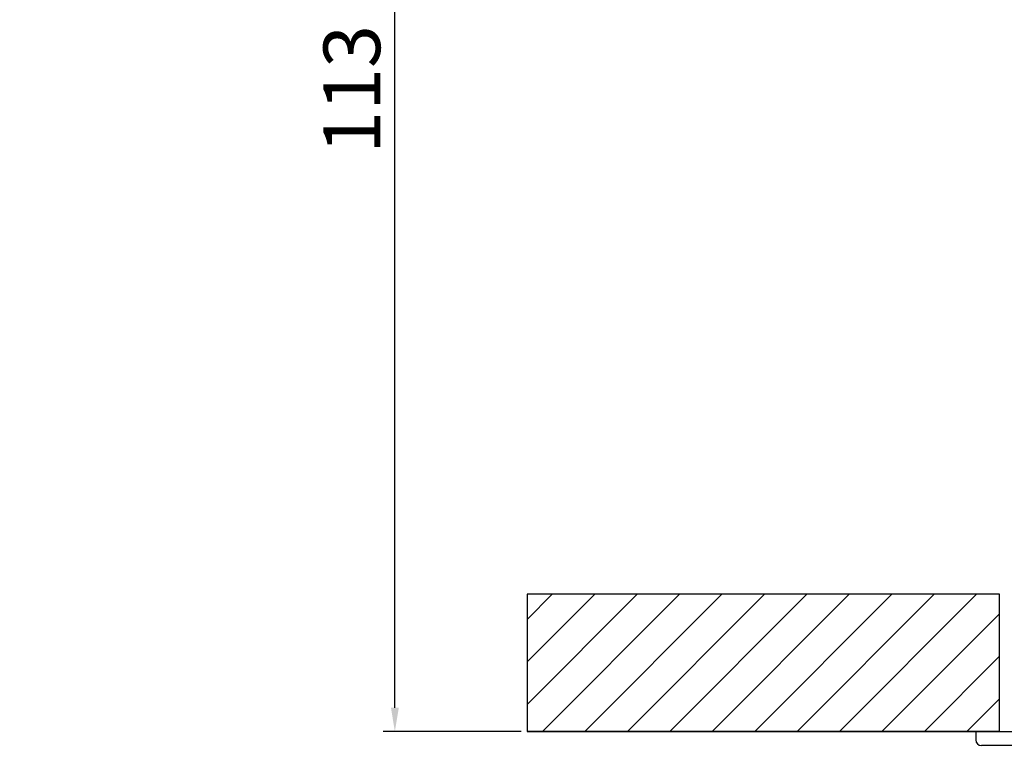
# Model space of a CAD drawing. Units: millimetres. Extents: x 0 to 1070, y 0 to 474.
# Drawn here: x 273 to 377, y 141 to 219 of the extents above; entities that cross this region are included whole.
import ezdxf

# ---------------------------------------------------------------- set-up
doc = ezdxf.new("R2010")
doc.units = ezdxf.units.MM
doc.layers.add('COTAS', color=250, linetype='Continuous')
doc.layers.add('PIEZA', color=255, linetype='Continuous')
doc.styles.add('SLDTEXTSTYLE0', font='ARIAL.TTF')
doc.styles.add('SLDTEXTSTYLE1', font='ARIAL.TTF', dxfattribs={"width": 0.948})
doc.dimstyles.new('SLDDIMSTYLE0', dxfattribs={"dimtxt": 6, "dimasz": 3.302, "dimexe": 0, "dimexo": 0.0625, "dimgap": 1.5, "dimtad": 1, "dimdec": 0, "dimrnd": 1e-09, "dimzin": 12, "dimdsep": 46, "dimtxsty": 'SLDTEXTSTYLE0', "dimblk1": 'NONE', "dimblk2": 'NONE', "dimsah": 1, "dimcen": 0.09, "dimadec": 0, "dimazin": 3, "dimtfac": 1, "dimtdec": 0, "dimtofl": 0, "dimtmove": 0, "dimatfit": 3, "dimldrblk": 'NONE', "dimfxl": 1, "dimfrac": 2, "dimtolj": 1, "dimtzin": 12, "dimarcsym": 0})
doc.dimstyles.new('SLDDIMSTYLE1', dxfattribs={"dimtxt": 6, "dimasz": 3.302, "dimexe": 0, "dimexo": 0.0625, "dimgap": 1.5, "dimtad": 1, "dimdec": 0, "dimrnd": 1e-09, "dimzin": 12, "dimdsep": 46, "dimtxsty": 'SLDTEXTSTYLE0', "dimblk1": 'NONE', "dimblk2": 'NONE', "dimsah": 1, "dimcen": 0, "dimadec": 0, "dimazin": 3, "dimtfac": 1, "dimtdec": 0, "dimtmove": 0, "dimatfit": 3, "dimldrblk": 'NONE', "dimfxl": 1, "dimfrac": 2, "dimtolj": 1, "dimtzin": 12, "dimarcsym": 0})

# ---------------------------------------------------------------- blocks, each defined once
blk = doc.blocks.new('_D_1')
at = {"layer": 'COTAS'}
for p, q in [((392.33, 280.45), (311.06, 280.45)), ((312.31, 146.34), (312.31, 277.95)), ((325.67, 143.84), (311.06, 143.84))]:
    blk.add_line(p, q, dxfattribs=at)
for points in [[(311.9, 277.95), (312.73, 277.95), (312.31, 280.45)], [(311.9, 146.34), (312.73, 146.34), (312.31, 143.84)]]:
    blk.add_solid(points, dxfattribs=at)
at = {"layer": 'COTAS', "insert": (304.76, 204.91), "char_height": 6, "attachment_point": 1, "rotation": 90, "style": 'SLDTEXTSTYLE1'}
blk.add_mtext('113', dxfattribs=at)
blk = doc.blocks.new('_NONE')
blk = doc.blocks.new('_D_3')
at = {"layer": 'COTAS'}
for p, q in [((379.77, 422.36), (391.2, 407.34)), ((450.85, 328.96), (392.71, 405.35)), ((452.36, 326.97), (453.88, 324.98))]:
    blk.add_line(p, q, dxfattribs=at)
for points in [[(391.53, 407.59), (390.87, 407.09), (392.71, 405.35)], [(452.69, 327.22), (452.03, 326.72), (450.85, 328.96)]]:
    blk.add_solid(points, dxfattribs=at)
at = {"layer": 'COTAS', "char_height": 6, "attachment_point": 1, "rotation": 307.27, "style": 'SLDTEXTSTYLE1'}
for s, insert in [('%%c', (385.47, 427.62)), ('96', (390.78, 420.67))]:
    blk.add_mtext(s, dxfattribs=dict(at, insert=insert))
blk = doc.blocks.new('_D_4')
at = {"layer": 'COTAS'}
for p, q in [((629.86, 422.43), (641.27, 407.39)), ((700.78, 328.91), (642.78, 405.4)), ((702.3, 326.92), (703.81, 324.93))]:
    blk.add_line(p, q, dxfattribs=at)
for points in [[(641.6, 407.64), (640.93, 407.14), (642.78, 405.4)], [(702.63, 327.17), (701.96, 326.67), (700.78, 328.91)]]:
    blk.add_solid(points, dxfattribs=at)
at = {"layer": 'COTAS', "char_height": 6, "attachment_point": 1, "rotation": 307.1755, "style": 'SLDTEXTSTYLE1'}
for s, insert in [('%%c', (635.57, 427.68)), ('96', (640.87, 420.72))]:
    blk.add_mtext(s, dxfattribs=dict(at, insert=insert))
blk = doc.blocks.new('_D_5')
at = {"layer": 'COTAS'}
for p, q in [((875.16, 427.45), (890.89, 407.1)), ((951.14, 329.18), (892.42, 405.13)), ((952.67, 327.21), (954.2, 325.23))]:
    blk.add_line(p, q, dxfattribs=at)
for points in [[(891.22, 407.36), (890.56, 406.85), (892.42, 405.13)], [(953, 327.46), (952.34, 326.95), (951.14, 329.18)]]:
    blk.add_solid(points, dxfattribs=at)
at = {"layer": 'COTAS', "char_height": 6, "attachment_point": 1, "rotation": 307.7141, "style": 'SLDTEXTSTYLE1'}
for s, insert in [('%%c', (880.82, 432.76)), ('96', (886.18, 425.85))]:
    blk.add_mtext(s, dxfattribs=dict(at, insert=insert))

msp = doc.modelspace()

# ---------------------------------------------------------------- hatches: boundary and pattern name
at = {"layer": 'COTAS'}
h = msp.add_hatch(dxfattribs=at)
h.set_pattern_fill('ANSI31', color=256, style=0)
h.paths.add_polyline_path([(376.3, 143.84), (376.3, 158.34), (326.3, 158.34), (326.3, 143.84)], flags=0)

# ---------------------------------------------------------------- linework, layer by layer
for p, q in [((326.3, 158.34), (326.3, 143.84)), ((376.3, 158.34), (326.3, 158.34)), ((376.3, 143.84), (376.3, 158.34)), ((326.3, 143.84), (376.3, 143.84))]:
    msp.add_line(p, q, dxfattribs=at)
at = {"layer": 'COTAS', "linetype": 'Continuous'}
for p, q in [((376.3, 158.34), (326.3, 158.34)), ((326.3, 158.34), (326.3, 143.84)), ((376.3, 143.84), (376.3, 158.34)), ((376.3, 143.84), (326.3, 143.84))]:
    msp.add_line(p, q, dxfattribs=at)
at = {"layer": 'PIEZA', "linetype": 'Continuous'}
for q in [(373.78, 142.94), (413.63, 143.84)]:
    msp.add_line((373.78, 143.84), q, dxfattribs=at)
msp.add_arc((374.38, 142.94), 0.6, 180, 270, dxfattribs=at)
msp.add_open_spline([(413.63, 142.34), (413.08, 142.34), (412.54, 142.34), (407.95, 142.34), (399.33, 142.34), (391.57, 142.34), (384.96, 142.34), (379.78, 142.34), (376.2, 142.34), (374.38, 142.34), (374.38, 142.34)], degree=2, knots=[0, 0, 0, 0.016786, 0.016786, 0.157255, 0.297725, 0.438194, 0.578663, 0.719133, 0.859602, 1, 1, 1], dxfattribs=at)

# ---------------------------------------------------------------- dimensions: what is measured, and where the dimension line sits
at = {"layer": 'COTAS'}
for p1, picture, middle in [((89.19, 35.52), '_D_5', (880.16, 420.98)), ((84.24, 46.04), '_D_4', (637.88, 418.24)), ((72.41, 63.03), '_D_3', (387.8, 418.18))]:
    dim = msp.add_diameter_dim_2p(p1=p1, p2=(0, 0), dimstyle='SLDDIMSTYLE1', dxfattribs=at)
    dim.commit()
    dim.dimension.update_dxf_attribs({"geometry": picture, "text_midpoint": middle, "dimtype": 163})
dim = msp.add_linear_dim(base=(308.62, 143.84), p1=(392.95, 280.45), p2=(326.3, 143.84), angle=90, dimstyle='SLDDIMSTYLE0', dxfattribs=at)
dim.commit()
dim.dimension.update_dxf_attribs({"geometry": '_D_1', "text_midpoint": (308.62, 212.15), "dimtype": 160})

doc.saveas('drawing.dxf')
